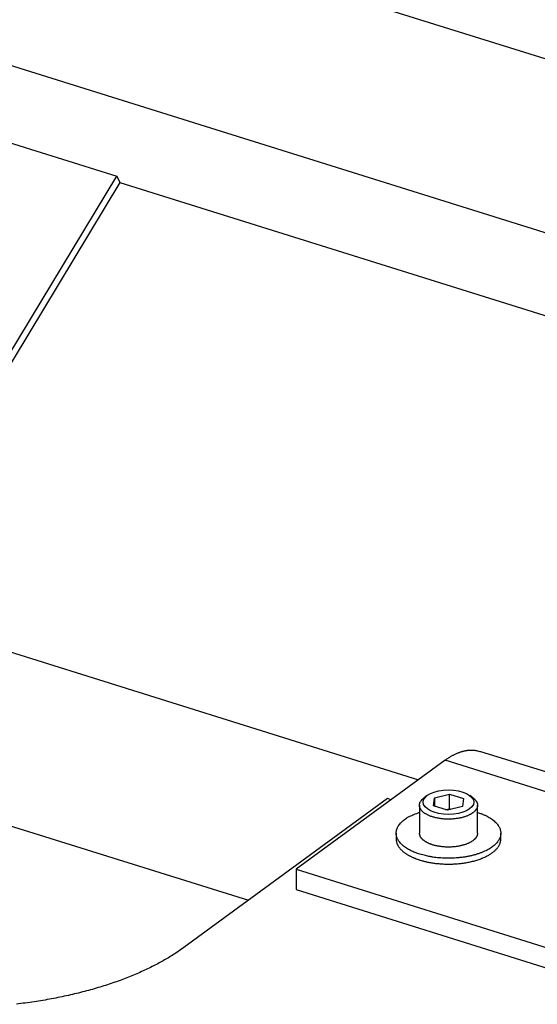
# Model space of a CAD drawing. Extents: x 0.8 to 33.8, y 0.5 to 21.5.
# Drawn here: x 15.1 to 16.2, y 15.9 to 18 of the extents above; entities that cross this region are included whole.
import ezdxf

# ---------------------------------------------------------------- set-up
doc = ezdxf.new("R2010")
doc.units = 0
doc.header["$MEASUREMENT"] = 0
doc.linetypes.add('HIDDENNEW0', pattern=[0.1875, 0.0625, -0.0625, 0.0625])
doc.layers.add('OBJ', color=7, linetype='HIDDENNEW0')

# ---------------------------------------------------------------- blocks, each defined once
blk = doc.blocks.new('*E677')
at = {"layer": 'OBJ', "color": 7, "linetype": 'Continuous'}
blk.add_circle((0, 0), 1, dxfattribs=at)

msp = doc.modelspace()

# ---------------------------------------------------------------- linework, layer by layer
at = {"layer": 'OBJ', "color": 7, "linetype": 'Continuous'}
for p, q in [((15.0701, 18.2616), (20.677, 16.5049)), ((14.9012, 17.9407), (18.0777, 16.9455)), ((15.0185, 17.7368), (15.3114, 17.6451)), ((14.8077, 16.8101), (15.3114, 17.6451)), ((15.3114, 17.6451), (15.3182, 17.6311)), ((15.3182, 17.6311), (14.8205, 16.8061)), ((15.3181, 17.631), (15.3181, 17.6309)), ((15.3182, 17.631), (18.166, 16.7388)), ((14.8981, 16.6793), (15.9599, 16.3466)), ((16.7616, 16.198), (16.092, 16.4077)), ((14.6322, 16.3888), (15.5945, 16.0873)), ((16.0173, 16.3887), (15.697, 16.1542)), ((16.6869, 16.1789), (16.0173, 16.3887)), ((15.9786, 16.3127), (15.9723, 16.308)), ((15.9944, 16.3078), (16.0266, 16.3156)), ((16.0266, 16.284), (16.0266, 16.3156)), ((16.0266, 16.3156), (16.0567, 16.3061)), ((16.0769, 16.308), (16.0705, 16.3127)), ((15.8936, 16.3062), (15.4557, 15.9857)), ((15.9013, 16.3037), (15.8936, 16.3062)), ((15.9622, 16.2917), (15.9622, 16.2317)), ((15.9924, 16.2906), (15.9944, 16.3078)), ((16.0226, 16.2811), (15.9924, 16.2906)), ((15.9944, 16.3078), (15.9944, 16.29)), ((16.0547, 16.2889), (16.0226, 16.2811)), ((16.0567, 16.3061), (16.0547, 16.2889)), ((16.087, 16.2316), (16.087, 16.2917)), ((16.0192, 16.2822), (16.0266, 16.284)), ((16.0299, 16.2829), (16.0266, 16.284)), ((15.9121, 16.2317), (15.9121, 16.219)), ((16.1371, 16.219), (16.1371, 16.2316)), ((15.697, 16.1542), (15.697, 16.1103)), ((15.697, 16.1542), (16.3665, 15.9444)), ((15.697, 16.1103), (16.3665, 15.9005))]:
    msp.add_line(p, q, dxfattribs=at)
for points in [[(16.0173, 16.3887), (16.0199, 16.3905, -0.004948), (16.0224, 16.3922, -0.005017), (16.0249, 16.3939, -0.005148), (16.0275, 16.3955, -0.005355), (16.03, 16.397, -0.005549), (16.0326, 16.3985, -0.005734), (16.0351, 16.3998, -0.005928), (16.0377, 16.4011, -0.006137), (16.0403, 16.4023, -0.006349), (16.0429, 16.4035, -0.006568), (16.0454, 16.4045, -0.006789), (16.048, 16.4055, -0.007015), (16.0505, 16.4064, -0.007252), (16.0531, 16.4072, -0.007501), (16.0557, 16.4079, -0.00772), (16.0582, 16.4086, -0.007907), (16.0607, 16.4091, -0.008213), (16.0632, 16.4095, -0.008621), (16.0658, 16.4099, -0.008605), (16.0682, 16.4102, -0.008229), (16.0707, 16.4103, -0.009293), (16.0732, 16.4104, -0.01135), (16.0757, 16.4104, -0.008806), (16.078, 16.4103, -0.003061), (16.0801, 16.4102, -0.012667), (16.0828, 16.4098, -0.022366), (16.0868, 16.409, -0.011099), (16.092, 16.4077, -0.005897)], [(16.0768, 16.2753), (16.0749, 16.274, -0.014909), (16.0729, 16.2728, -0.012593), (16.0706, 16.2715, -0.011414), (16.0681, 16.2703, -0.011346), (16.0654, 16.2691, -0.010857), (16.0625, 16.2679, -0.010386), (16.0593, 16.2669, -0.009879), (16.056, 16.2659, -0.009595), (16.0525, 16.265, -0.009225), (16.0488, 16.2642, -0.008997), (16.0449, 16.2635, -0.008724), (16.0409, 16.2629, -0.008575), (16.0368, 16.2624, -0.008403), (16.0326, 16.2621, -0.008323), (16.0283, 16.2619, -0.008246), (16.024, 16.2618, -0.008236), (16.0197, 16.2619, -0.008253), (16.0154, 16.2621, -0.008313), (16.0112, 16.2625, -0.008427), (16.0071, 16.263, -0.008559), (16.003, 16.2637, -0.008776), (15.9991, 16.2644, -0.008987), (15.9954, 16.2653, -0.009315), (15.9918, 16.2663, -0.00961), (15.9885, 16.2673, -0.010062), (15.9853, 16.2685, -0.010462), (15.9824, 16.2697, -0.011035), (15.9797, 16.2709, -0.011502), (15.9772, 16.2723, -0.012261), (15.9749, 16.2736, -0.012954), (15.9729, 16.275, -0.013674), (15.971, 16.2763, -0.014051), (15.9694, 16.2777, -0.015564), (15.968, 16.2791, -0.016777), (15.9666, 16.2806, -0.017921), (15.9654, 16.2822, -0.020347), (15.9644, 16.2838, -0.022935), (15.9635, 16.2855, -0.026202), (15.9629, 16.2872, -0.02774), (15.9624, 16.289, -0.027817), (15.9622, 16.2909, -0.032768), (15.9622, 16.2928, -0.04111), (15.9626, 16.2948, -0.030209), (15.963, 16.2967, -0.009211), (15.9636, 16.2984, -0.042131), (15.965, 16.3006, -0.063129), (15.9679, 16.3038, -0.025353), (15.9723, 16.308, -0.011891)], [(16.0769, 16.308), (16.0783, 16.3069, -0.011279), (16.0796, 16.3058, -0.012079), (16.0807, 16.3047, -0.012898), (16.0818, 16.3035, -0.013797), (16.0828, 16.3024, -0.014788), (16.0837, 16.3012, -0.015719), (16.0845, 16.3, -0.016722), (16.0852, 16.2988, -0.017646), (16.0857, 16.2976, -0.018589), (16.0862, 16.2964, -0.019342), (16.0865, 16.2952, -0.020038), (16.0868, 16.294, -0.020455), (16.0869, 16.2928, -0.020766), (16.087, 16.2916, -0.020764), (16.0869, 16.2904, -0.020556), (16.0868, 16.2892, -0.019983), (16.0865, 16.2881, -0.019516), (16.0862, 16.2869, -0.018968), (16.0858, 16.2858, -0.017695), (16.0853, 16.2847, -0.015845), (16.0847, 16.2837, -0.01616), (16.084, 16.2826, -0.017431), (16.0833, 16.2816, -0.012884), (16.0825, 16.2806, -0.005409), (16.0818, 16.2798, -0.015603), (16.0808, 16.2787, -0.023484), (16.0791, 16.2772, -0.010982), (16.0768, 16.2753, -0.005824)], [(15.963, 16.1866), (15.9579, 16.1883, -0.00989), (15.9529, 16.1901, -0.009602), (15.948, 16.1922, -0.009996), (15.9432, 16.1944, -0.01145), (15.9386, 16.1969, -0.012785), (15.9342, 16.1995, -0.014229), (15.9301, 16.2024, -0.015876), (15.9263, 16.2054, -0.018009), (15.9229, 16.2086, -0.020356), (15.9198, 16.212, -0.023119), (15.9173, 16.2155, -0.026095), (15.9152, 16.2191, -0.029302), (15.9136, 16.2228, -0.03239), (15.9125, 16.2266, -0.035084), (15.9121, 16.2305, -0.036745), (15.9122, 16.2344, -0.037097), (15.9129, 16.2382, -0.036426), (15.9142, 16.242, -0.034882), (15.916, 16.2458, -0.031357), (15.9183, 16.2494, -0.02695), (15.9212, 16.2529, -0.025821), (15.9245, 16.2563, -0.025929), (15.9284, 16.2596, -0.0183), (15.9324, 16.2625, -0.008061), (15.9361, 16.2651, -0.020168), (15.9415, 16.268, -0.028147), (15.9503, 16.2718, -0.012897), (15.9622, 16.2765, -0.0068)], [(16.087, 16.2764), (16.0933, 16.2743, -0.010806), (16.0992, 16.2719, -0.011946), (16.1048, 16.2694, -0.012921), (16.11, 16.2667, -0.013889), (16.1147, 16.2638, -0.015188), (16.119, 16.2609, -0.01646), (16.1228, 16.2579, -0.018057), (16.1262, 16.2548, -0.019596), (16.129, 16.2516, -0.021486), (16.1314, 16.2485, -0.023094), (16.1333, 16.2453, -0.024975), (16.1349, 16.2422, -0.026291), (16.136, 16.2391, -0.027632), (16.1367, 16.2361, -0.028135), (16.137, 16.2332, -0.028415), (16.137, 16.2303, -0.027302), (16.1367, 16.2274, -0.027508), (16.1361, 16.2246, -0.027173), (16.1351, 16.2217, -0.025599), (16.1338, 16.2187, -0.025456), (16.132, 16.2157, -0.024315), (16.1299, 16.2127, -0.02289), (16.1273, 16.2097, -0.021105), (16.1243, 16.2067, -0.019744), (16.1208, 16.2037, -0.018107), (16.1168, 16.2008, -0.016788), (16.1124, 16.198, -0.015378), (16.1075, 16.1953, -0.01429), (16.1023, 16.1927, -0.013176), (16.0966, 16.1902, -0.012311), (16.0905, 16.188, -0.01146), (16.084, 16.1859, -0.01079), (16.0773, 16.1841, -0.010167), (16.0703, 16.1824, -0.00967), (16.0631, 16.181, -0.009207), (16.0558, 16.1799, -0.008796), (16.0484, 16.179, -0.008536), (16.0409, 16.1783, -0.008369), (16.0334, 16.1779, -0.008021), (16.026, 16.1778, -0.007468), (16.0187, 16.1778, -0.007888), (16.0115, 16.1781, -0.008888), (16.0043, 16.1787, -0.007218), (15.9977, 16.1793, -0.003516), (15.9919, 16.18, -0.009252), (15.985, 16.1812, -0.015884), (15.9752, 16.1834, -0.008871), (15.963, 16.1866, -0.005186)], [(16.0768, 16.2153), (16.0752, 16.2142, -0.012159), (16.0736, 16.2131, -0.010554), (16.0718, 16.2121, -0.009722), (16.0698, 16.2111, -0.009668), (16.0677, 16.21, -0.009313), (16.0654, 16.2091, -0.008961), (16.063, 16.2081, -0.008574), (16.0605, 16.2072, -0.008346), (16.0578, 16.2064, -0.008043), (16.055, 16.2056, -0.007843), (16.0521, 16.2048, -0.007596), (16.049, 16.2042, -0.007445), (16.0458, 16.2036, -0.007258), (16.0425, 16.203, -0.007148), (16.0392, 16.2026, -0.007017), (16.0357, 16.2022, -0.006948), (16.0322, 16.202, -0.006872), (16.0287, 16.2018, -0.006843), (16.0251, 16.2018, -0.00682), (16.0216, 16.2018, -0.00683), (16.018, 16.2019, -0.006861), (16.0144, 16.2022, -0.006911), (16.0109, 16.2025, -0.006998), (16.0075, 16.2029, -0.00709), (16.0042, 16.2034, -0.007234), (16.0009, 16.204, -0.007372), (15.9977, 16.2047, -0.007578), (15.9947, 16.2054, -0.007763), (15.9917, 16.2062, -0.008037), (15.9889, 16.2071, -0.008275), (15.9863, 16.2081, -0.00862), (15.9838, 16.209, -0.008913), (15.9814, 16.2101, -0.009337), (15.9792, 16.2111, -0.0097), (15.9772, 16.2122, -0.010192), (15.9753, 16.2133, -0.010555), (15.9736, 16.2144, -0.011188), (15.972, 16.2156, -0.011886), (15.9705, 16.2167, -0.012258), (15.9692, 16.2179, -0.01156), (15.968, 16.219, -0.01408), (15.9669, 16.2203, -0.019313), (15.9659, 16.2216, -0.014898), (15.9649, 16.2228, -0.00347), (15.9642, 16.224, -0.025593), (15.9634, 16.2256, -0.052335), (15.9628, 16.2282, -0.026505), (15.9622, 16.2317, -0.013585)], [(16.087, 16.2316), (16.0869, 16.231, -0.010784), (16.0869, 16.2304, -0.010965), (16.0868, 16.2297, -0.010936), (16.0867, 16.2291, -0.010699), (16.0866, 16.2285, -0.010506), (16.0865, 16.2279, -0.0103), (16.0863, 16.2273, -0.010083), (16.0861, 16.2267, -0.009819), (16.0859, 16.2261, -0.009564), (16.0856, 16.2255, -0.009281), (16.0853, 16.2249, -0.009007), (16.0851, 16.2243, -0.008706), (16.0847, 16.2237, -0.008431), (16.0844, 16.2232, -0.008144), (16.0841, 16.2226, -0.007851), (16.0837, 16.2221, -0.007522), (16.0833, 16.2215, -0.007309), (16.0829, 16.221, -0.007149), (16.0824, 16.2205, -0.006722), (16.082, 16.22, -0.006093), (16.0815, 16.2195, -0.006406), (16.0811, 16.219, -0.007201), (16.0806, 16.2185, -0.005389), (16.0801, 16.218, -0.002096), (16.0796, 16.2176, -0.006999), (16.079, 16.217, -0.011207), (16.0781, 16.2163, -0.005363), (16.0768, 16.2153, -0.002852)], [(15.9121, 16.219), (15.9121, 16.2171, 0.01873), (15.9124, 16.2151, 0.018787), (15.9127, 16.2131, 0.018449), (15.9133, 16.2112, 0.017891), (15.9139, 16.2093, 0.017258), (15.9147, 16.2074, 0.016526), (15.9157, 16.2055, 0.015737), (15.9167, 16.2036, 0.014909), (15.9179, 16.2018, 0.014083), (15.9193, 16.2, 0.013253), (15.9207, 16.1983, 0.012459), (15.9223, 16.1966, 0.011681), (15.924, 16.1949, 0.010971), (15.9257, 16.1933, 0.010292), (15.9276, 16.1917, 0.00965), (15.9296, 16.1902, 0.009009), (15.9316, 16.1887, 0.008534), (15.9337, 16.1872, 0.008141), (15.9359, 16.1858, 0.007509), (15.9382, 16.1845, 0.006702), (15.9405, 16.1832, 0.006881), (15.9429, 16.182, 0.00753), (15.9453, 16.1808, 0.005631), (15.9477, 16.1797, 0.002334), (15.9499, 16.1787, 0.007043), (15.9527, 16.1776, 0.011049), (15.9572, 16.176, 0.005339), (15.963, 16.1739, 0.002873)], [(15.963, 16.1739), (15.9664, 16.1729, 0.006023), (15.97, 16.1719, 0.005479), (15.9737, 16.171, 0.005241), (15.9776, 16.1701, 0.005344), (15.9816, 16.1692, 0.005316), (15.9858, 16.1684, 0.005279), (15.9901, 16.1677, 0.005222), (15.9945, 16.1671, 0.005236), (15.9991, 16.1665, 0.00521), (16.0038, 16.1661, 0.005231), (16.0085, 16.1657, 0.005223), (16.0134, 16.1654, 0.005262), (16.0184, 16.1652, 0.005278), (16.0234, 16.1651, 0.005336), (16.0285, 16.1652, 0.005377), (16.0336, 16.1653, 0.005457), (16.0388, 16.1656, 0.005527), (16.0439, 16.1659, 0.005631), (16.0491, 16.1664, 0.005734), (16.0542, 16.167, 0.005867), (16.0593, 16.1678, 0.006007), (16.0644, 16.1686, 0.006172), (16.0693, 16.1696, 0.006356), (16.0742, 16.1707, 0.00656), (16.0789, 16.1718, 0.006795), (16.0836, 16.1731, 0.007044), (16.088, 16.1745, 0.007338), (16.0924, 16.176, 0.00764), (16.0965, 16.1776, 0.008003), (16.1005, 16.1792, 0.008367), (16.1043, 16.181, 0.008809), (16.1079, 16.1828, 0.009238), (16.1112, 16.1847, 0.009775), (16.1144, 16.1866, 0.010295), (16.1174, 16.1885, 0.010906), (16.1201, 16.1905, 0.011436), (16.1226, 16.1926, 0.012222), (16.1249, 16.1946, 0.013069), (16.127, 16.1967, 0.013594), (16.1289, 16.1988, 0.013503), (16.1305, 16.2009, 0.015359), (16.132, 16.203, 0.018691), (16.1332, 16.2051, 0.015701), (16.1343, 16.2071, 0.007013), (16.1351, 16.2089, 0.021713), (16.1359, 16.2111, 0.039211), (16.1365, 16.2145, 0.020979), (16.1371, 16.219, 0.011782)], [(15.4557, 15.9857), (15.4361, 15.9722, -0.015548), (15.4144, 15.959, -0.013431), (15.3906, 15.9462, -0.012144), (15.3649, 15.9338, -0.011818), (15.337, 15.922, -0.011194), (15.3073, 15.9109, -0.010596), (15.2757, 15.9006, -0.01001), (15.2424, 15.8912, -0.009618), (15.2075, 15.8827, -0.009198), (15.1714, 15.8753, -0.008883), (15.134, 15.869, -0.008576), (15.0958, 15.8639, -0.008352)]]:
    msp.add_lwpolyline(points, format="xyb", dxfattribs=at)

# ---------------------------------------------------------------- block references
at = {"layer": 'OBJ', "color": 7, "xscale": 0.0548, "yscale": 0.026238037, "zscale": 0.0548, "rotation": 359.9874599999999}
msp.add_blockref('*E677', (16.0246, 16.2984), dxfattribs=at)

doc.saveas('drawing.dxf')
